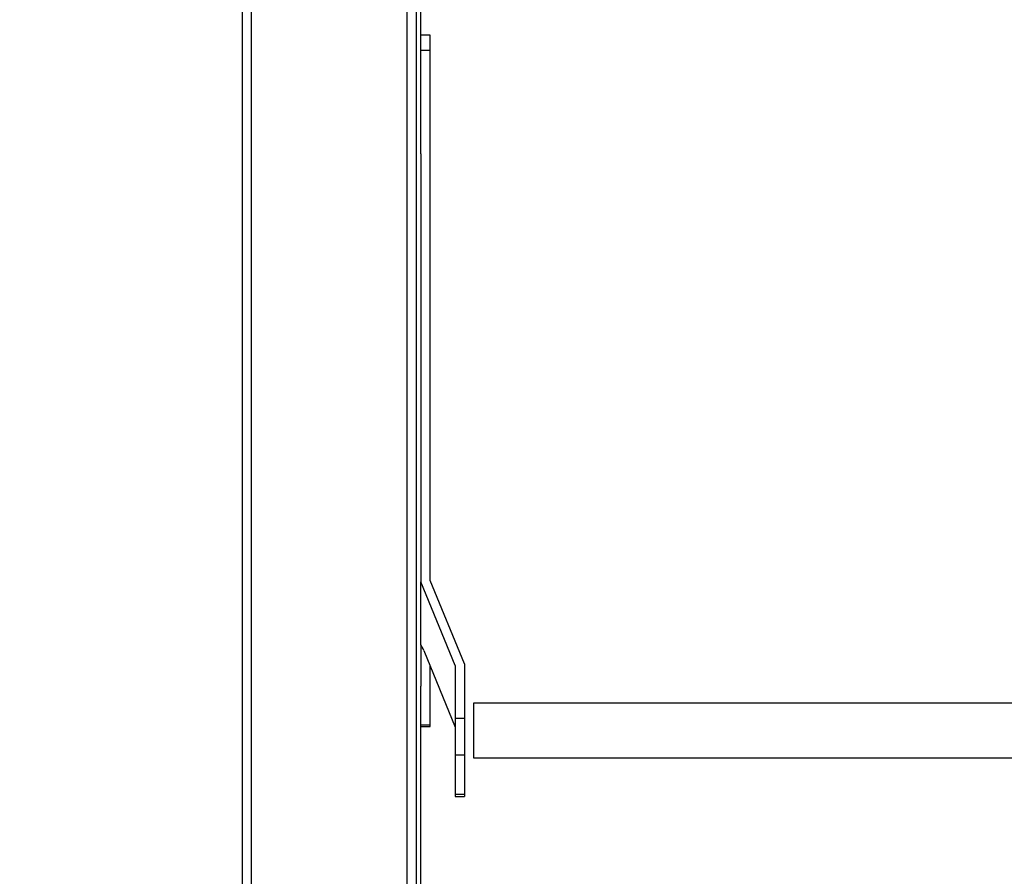
# Model space of a CAD drawing. Extents: x -6 to 420, y 0 to 297.
# Drawn here: x 50 to 72, y 63 to 82 of the extents above; entities that cross this region are included whole.
import ezdxf

# ---------------------------------------------------------------- set-up
doc = ezdxf.new("R2010")
doc.units = 0
doc.header["$MEASUREMENT"] = 0
doc.layers.add('1', color=7, linetype='CONTINUOUS')
doc.styles.add('BIGFONT', font='txt', dxfattribs={"bigfont": 'bigfont'})
doc.dimstyles.new('ISO-25', dxfattribs={"dimtxt": 3, "dimasz": 3, "dimexe": 1.5, "dimexo": 1, "dimgap": 1, "dimtad": 1, "dimdec": 4, "dimdsep": 46, "dimtxsty": 'STANDARD', "dimcen": 2, "dimadec": 0, "dimazin": 0, "dimtfac": 1, "dimtdec": 4, "dimtofl": 0, "dimtmove": 0, "dimatfit": 3, "dimfxl": 1, "dimtvp": 1, "dimtolj": 1, "dimtzin": 0, "dimarcsym": 0})

# ---------------------------------------------------------------- blocks, each defined once
blk = doc.blocks.new('*D2')
at = {"layer": '1', "color": 2, "linetype": 'Continuous'}
for p, q in [((23.736, 151.958), (24.486, 154.958)), ((75.279, 154.958), (24.286, 154.958)), ((24.486, 154.958), (24.486, 98.879)), ((24.486, 154.958), (25.236, 151.958)), ((24.486, 17.01), (24.486, 98.879)), ((24.486, 17.01), (23.736, 20.01)), ((25.236, 20.01), (24.486, 17.01)), ((53.854, 17.01), (24.286, 17.01))]:
    blk.add_line(p, q, dxfattribs=at)
at = {"layer": '1', "color": 2, "linetype": 'Continuous', "width": 0.756579}
blk.add_text('1370', height=4, rotation=90, dxfattribs=at).set_placement((23.986, 80.672))
blk = doc.blocks.new('*D4')
at = {"layer": '1', "color": 2, "linetype": 'Continuous'}
for p, q in [((37.626, 58.31), (37.626, 117.435)), ((55.129, 58.31), (35.626, 58.31)), ((36.876, 55.31), (37.626, 58.31)), ((37.626, 58.31), (37.626, 37.66)), ((37.626, 58.31), (38.376, 55.31)), ((37.626, 17.01), (37.626, 37.66)), ((37.626, 17.01), (36.876, 20.01)), ((38.376, 20.01), (37.626, 17.01)), ((51.279, 17.01), (35.626, 17.01))]:
    blk.add_line(p, q, dxfattribs=at)
at = {"layer": '1', "color": 2, "linetype": 'Continuous', "style": 'BIGFONT', "width": 0.841646}
blk.add_text('受け台:413(313・363)', height=4, rotation=90, dxfattribs=at).set_placement((37.126, 63.81))
blk = doc.blocks.new('*D5')
at = {"layer": '1', "color": 2, "linetype": 'Continuous'}
for p, q in [((75.279, 128.31), (113.742, 128.31)), ((110.992, 125.31), (111.742, 128.31)), ((111.742, 128.31), (111.742, 72.66)), ((111.742, 128.31), (112.492, 125.31)), ((111.742, 17.01), (111.742, 72.66)), ((111.742, 17.01), (110.992, 20.01)), ((112.492, 20.01), (111.742, 17.01)), ((51.279, 17.01), (113.742, 17.01))]:
    blk.add_line(p, q, dxfattribs=at)
at = {"layer": '1', "color": 2, "linetype": 'Continuous', "style": 'BIGFONT', "width": 0.868056}
blk.add_text('投入口1113～1153', height=4, rotation=90, dxfattribs=at).set_placement((111.242, 51.848))
blk = doc.blocks.new('COMP8')
at = {"layer": '1', "color": 2, "linetype": 'Continuous'}
for p, q in [((54.929, 57.854), (54.929, 125.59)), ((55.129, 58.053), (55.129, 125.535)), ((58.529, 58.053), (58.529, 86.117)), ((58.729, 58.053), (58.729, 85.959)), ((58.829, 78.894), (58.829, 85.894)), ((59.029, 81.491), (58.829, 81.491)), ((59.029, 81.165), (59.029, 81.491)), ((58.829, 81.165), (59.029, 81.165)), ((59.029, 69.573), (59.029, 81.165)), ((58.829, 78.894), (58.829, 69.542)), ((59.579, 67.719), (58.829, 69.542)), ((58.829, 68.167), (58.829, 69.542)), ((59.779, 67.75), (59.029, 69.573)), ((58.829, 68.167), (58.829, 67.265)), ((58.889, 68.044), (59.579, 66.366)), ((59.029, 66.416), (59.029, 67.703)), ((59.579, 67.719), (59.579, 66.565)), ((59.779, 67.75), (59.779, 66.565)), ((58.829, 58.053), (58.829, 67.265)), ((90.779, 66.89), (59.979, 66.89)), ((59.979, 66.89), (59.979, 65.698)), ((59.579, 66.565), (59.779, 66.565)), ((59.579, 66.565), (59.579, 65.763)), ((59.779, 66.565), (59.779, 65.763)), ((58.829, 66.416), (59.029, 66.416)), ((58.829, 66.383), (59.029, 66.383)), ((59.029, 66.383), (59.029, 66.416)), ((59.579, 65.763), (59.779, 65.763)), ((59.579, 65.763), (59.579, 64.907)), ((59.779, 65.763), (59.779, 64.907)), ((59.979, 65.698), (90.779, 65.698)), ((59.579, 64.907), (59.779, 64.907)), ((59.579, 64.907), (59.579, 64.853)), ((59.579, 64.853), (59.779, 64.853)), ((59.779, 64.907), (59.779, 64.853))]:
    blk.add_line(p, q, dxfattribs=at)
blk.add_open_spline([(58.889, 68.044), (58.868, 68.096), (58.847, 68.139), (58.829, 68.167)], degree=3, dxfattribs=at)

msp = doc.modelspace()

# ---------------------------------------------------------------- block references
at = {"layer": '1', "color": 2, "linetype": 'Continuous'}
msp.add_blockref('COMP8', (0, 0), dxfattribs=at)

# ---------------------------------------------------------------- dimensions: what is measured, and where the dimension line sits
for base, p1, p2, angle, picture, middle in [((24.48557, 17.01003), (75.27938, 154.95824), (53.85442, 17.01003), 270, '*D2', (23.98557, 80.67164)), ((111.74236, 17.01003), (75.27938, 128.31003), (51.27931, 17.01003), 270, '*D5', (111.24236, 51.84753)), ((37.62596, 58.31003), (51.27931, 17.01003), (55.12938, 58.31003), 90, '*D4', (37.12597, 63.81003))]:
    dim = msp.add_linear_dim(base=base, p1=p1, p2=p2, angle=angle, dimstyle='ISO-25', dxfattribs=at)
    dim.commit()
    dim.dimension.update_dxf_attribs({"geometry": picture, "text_midpoint": middle})

doc.saveas('drawing.dxf')
